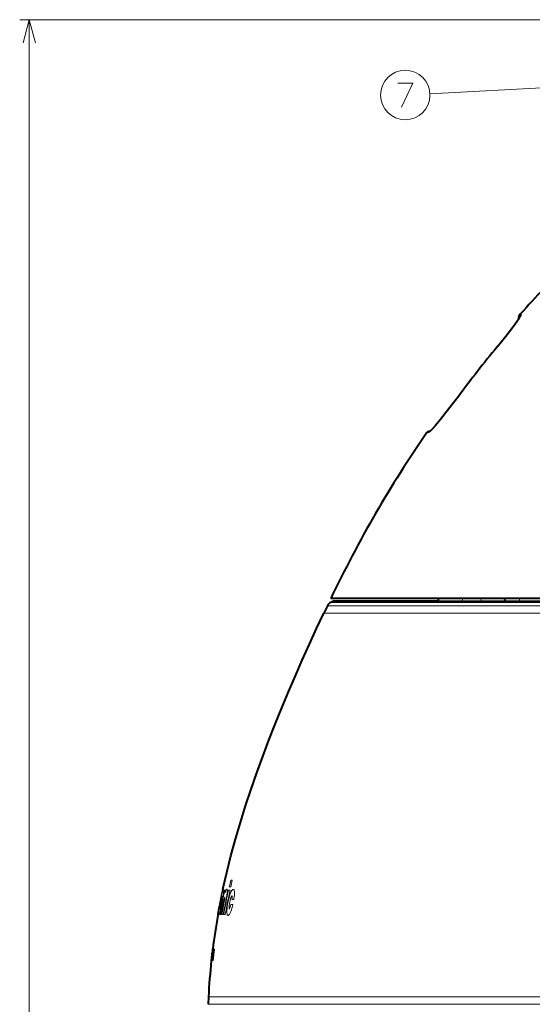
# Model space of a CAD drawing. Extents: x 120 to 1146, y 44 to 810.
# Drawn here: x 498 to 552, y 343 to 445 of the extents above; entities that cross this region are included whole.
import ezdxf

# ---------------------------------------------------------------- set-up
doc = ezdxf.new("R2010")
doc.units = 0

msp = doc.modelspace()

# ---------------------------------------------------------------- linework, layer by layer
at = {"color": 7, "lineweight": 13}
for p, q in [((564.501343, 445.451355), (498.323151, 445.451355)), ((499.323151, 212.953781), (499.323151, 445.451355)), ((565.034424, 439.005066), (541.121033, 437.735687)), ((550.532349, 414.745422), (550.640625, 414.745422)), ((550.349609, 414.280029), (550.392029, 414.280029)), ((540.965515, 402.415009), (540.801147, 402.415009)), ((541.995789, 384.830811), (542.004822, 385.101318)), ((544.492126, 384.830811), (544.50116, 385.101318)), ((546.453369, 384.830811), (546.443909, 385.101318)), ((550.453369, 384.830811), (550.443909, 385.101318)), ((530.417603, 384.361267), (574.459839, 384.361267)), ((530.7724, 384.713562), (553.514954, 384.713562)), ((553.621094, 384.816772), (530.993713, 384.816772)), ((533.473755, 383.60141), (530.057556, 383.60141)), ((535.58844, 383.60141), (533.473755, 383.60141)), ((574.459839, 383.60141), (535.58844, 383.60141)), ((520.344421, 355.745605), (520.502747, 355.745605)), ((519.300354, 353.954529), (519.330811, 354.105835)), ((519.330811, 354.105835), (519.332642, 354.114624)), ((519.338867, 354.105835), (519.330811, 354.105835)), ((519.356567, 354.223724), (519.332642, 354.114624)), ((519.340576, 354.114624), (519.332642, 354.114624)), ((519.401184, 354.292328), (519.339355, 353.983032)), ((519.362732, 354.2453), (519.356567, 354.223724)), ((519.46283, 354.741241), (519.445007, 354.660309)), ((519.470947, 354.685242), (519.448608, 354.54718)), ((519.480042, 354.75824), (519.470947, 354.685242)), ((519.480225, 354.80011), (519.477173, 354.794983)), ((519.725342, 354.723175), (519.824463, 354.723175)), ((519.769104, 354.452332), (519.824463, 354.723175)), ((520.273071, 354.722595), (520.115356, 354.722595)), ((520.349487, 355.07019), (520.191589, 355.07019)), ((519.135803, 353.107178), (519.11969, 353.023071)), ((519.13562, 353.105835), (519.129089, 353.054321)), ((519.150757, 353.21167), (519.16333, 353.2789)), ((519.274841, 353.748962), (519.278137, 353.778015)), ((519.292236, 353.901917), (519.278137, 353.778015)), ((519.292236, 353.901917), (519.296265, 353.930969)), ((519.296265, 353.930969), (519.300354, 353.954529)), ((519.314209, 353.983032), (519.339355, 353.983032)), ((519.35553, 353.983032), (519.339355, 353.983032)), ((520.353943, 353.221558), (520.31958, 353.066376)), ((520.353943, 353.221558), (520.557617, 353.221558)), ((520.65564, 353.754944), (520.462341, 353.754944)), ((518.957275, 352.173309), (518.967651, 352.232727)), ((518.996094, 352.257751), (519.022766, 352.375061)), ((519.054138, 352.666718), (519.051697, 352.659912)), ((519.055115, 352.690826), (519.065613, 352.753357)), ((519.065613, 352.753357), (519.089966, 352.887146)), ((519.073364, 352.753784), (519.107422, 352.929321)), ((519.089966, 352.887146), (519.115662, 353.023071)), ((519.115417, 353.023071), (519.114136, 353.023071)), ((519.124146, 353.023071), (519.115662, 353.023071)), ((519.219971, 352.16452), (519.325256, 352.16452)), ((519.414734, 352.16452), (519.555664, 352.16452)), ((519.606506, 352.16452), (519.762695, 352.16452)), ((518.330872, 347.945892), (518.331726, 347.952759)), ((518.331726, 347.952759), (518.33252, 347.958801)), ((518.33252, 347.958801), (518.333252, 347.96405)), ((518.332703, 347.940308), (518.333557, 347.94928)), ((518.333252, 347.96405), (518.333862, 347.968475)), ((518.333557, 347.94928), (518.33429, 347.957031)), ((518.333862, 347.968475), (518.334412, 347.972107)), ((518.33429, 347.957031), (518.3349, 347.963623)), ((518.334473, 347.972321), (518.334839, 347.974731)), ((518.3349, 347.975067), (518.335205, 347.976807)), ((518.3349, 347.963623), (518.335327, 347.968994)), ((518.335266, 347.977112), (518.33551, 347.978088)), ((518.335327, 347.968994), (518.335632, 347.973175)), ((518.335632, 347.973389), (518.335754, 347.975952)), ((518.335815, 347.97818), (518.335693, 347.978516)), ((518.335754, 347.93985), (518.338318, 347.963226)), ((518.335815, 347.976288), (518.335815, 347.977844)), ((518.338318, 347.963226), (518.340637, 347.985504)), ((518.338318, 347.963226), (518.348694, 347.963226)), ((518.340637, 347.985504), (518.342896, 348.006653)), ((518.340637, 347.985504), (518.351318, 347.985504)), ((518.342896, 348.006653), (518.345093, 348.028015)), ((518.342896, 348.006653), (518.35376, 348.006653)), ((518.359985, 348.059235), (518.342957, 347.914459)), ((518.345093, 348.028015), (518.346985, 348.047119)), ((518.345093, 348.028015), (518.356323, 348.028015)), ((518.346985, 348.047119), (518.348694, 348.063965)), ((518.346985, 348.047119), (518.358582, 348.047119)), ((518.348694, 348.063965), (518.350098, 348.078552)), ((518.349792, 348.101013), (518.350891, 348.109985)), ((518.349854, 348.101257), (518.350281, 348.104187)), ((518.350098, 348.078552), (518.351196, 348.090942)), ((518.350098, 348.078552), (518.368286, 348.078552)), ((518.350342, 348.104645), (518.350708, 348.107269)), ((518.350769, 348.107697), (518.351135, 348.109985)), ((518.350891, 348.109985), (518.35199, 348.118988)), ((518.351196, 348.110352), (518.351501, 348.112366)), ((518.351196, 348.090942), (518.352051, 348.101044)), ((518.351196, 348.090942), (518.370911, 348.090942)), ((518.351501, 348.112671), (518.351807, 348.11438)), ((518.351868, 348.114746), (518.352112, 348.116028)), ((518.35199, 348.118988), (518.353027, 348.128052)), ((518.352051, 348.101044), (518.352661, 348.108887)), ((518.352051, 348.101044), (518.372742, 348.101044)), ((518.352173, 348.116333), (518.352356, 348.11731)), ((518.352417, 348.117584), (518.352539, 348.118103)), ((518.352661, 348.11853), (518.352722, 348.118835)), ((518.352661, 348.108887), (518.352966, 348.114502)), ((518.352661, 348.108887), (518.374207, 348.108887)), ((518.352905, 348.119019), (518.375854, 348.119019)), ((518.353027, 348.118134), (518.352905, 348.118774)), ((518.353027, 348.128052), (518.354126, 348.137207)), ((518.353027, 348.114746), (518.353088, 348.117645)), ((518.354126, 348.137207), (518.355286, 348.146393)), ((518.356384, 348.15564), (518.355286, 348.146393)), ((518.357483, 348.164948), (518.356384, 348.15564)), ((518.358643, 348.174316), (518.357483, 348.164948)), ((518.358337, 347.934937), (518.359436, 347.952637)), ((518.359741, 348.183716), (518.358643, 348.174316)), ((518.359436, 347.98938), (518.401001, 347.98938)), ((518.359436, 347.952637), (518.359741, 347.958954)), ((518.359436, 347.952637), (518.395386, 347.952637)), ((518.359497, 347.989502), (518.360046, 347.99115)), ((518.35968, 347.988586), (518.359497, 347.989136)), ((518.360901, 348.193207), (518.359741, 348.183716)), ((518.359741, 347.988342), (518.400879, 347.988342)), ((518.359741, 347.958954), (518.360046, 347.964691)), ((518.359741, 347.958954), (518.396362, 347.958954)), ((518.359985, 347.986969), (518.359802, 347.98822)), ((518.360046, 347.991272), (518.401306, 347.991272)), ((518.360046, 347.986755), (518.400635, 347.986755)), ((518.360229, 347.984711), (518.360046, 347.986572)), ((518.360046, 347.964691), (518.360229, 347.969849)), ((518.360046, 347.964691), (518.397217, 347.964691)), ((518.360107, 347.991425), (518.360718, 347.993347)), ((518.360229, 347.984558), (518.400269, 347.984558)), ((518.360352, 347.981964), (518.360229, 347.984344)), ((518.360229, 347.969849), (518.360352, 347.974426)), ((518.360229, 347.969849), (518.39801, 347.969849)), ((518.360352, 347.98175), (518.399841, 347.98175)), ((518.360352, 347.978638), (518.360352, 347.981506)), ((518.360352, 347.974426), (518.360352, 347.978394)), ((518.360352, 347.978394), (518.399353, 347.978394)), ((518.360352, 347.974426), (518.398743, 347.974426)), ((518.360718, 347.99353), (518.401672, 347.99353)), ((518.360779, 347.993713), (518.361389, 347.995911)), ((518.388367, 348.417206), (518.360901, 348.193207)), ((518.361023, 348.058655), (518.362732, 348.060394)), ((518.36145, 347.996094), (518.402039, 347.996094)), ((518.361511, 347.996338), (518.362122, 347.99884)), ((518.362183, 347.999054), (518.402527, 347.999054)), ((518.362244, 347.999268), (518.362915, 348.002106)), ((518.362854, 348.060547), (518.365173, 348.06665)), ((518.362976, 348.002319), (518.36377, 348.005951)), ((518.362976, 348.002319), (518.403015, 348.002319)), ((518.36377, 348.005951), (518.364624, 348.009949)), ((518.36377, 348.005951), (518.403564, 348.005951)), ((518.364624, 348.009949), (518.365479, 348.014252)), ((518.364624, 348.009949), (518.404175, 348.009949)), ((518.365173, 348.06665), (518.36792, 348.076782)), ((518.365479, 348.014252), (518.366394, 348.018921)), ((518.365479, 348.014252), (518.404846, 348.014252)), ((518.366394, 348.018921), (518.36731, 348.023926)), ((518.366394, 348.018921), (518.405579, 348.018921)), ((518.36731, 348.023926), (518.370239, 348.040649)), ((518.36731, 348.023926), (518.406372, 348.023926)), ((518.36792, 348.076782), (518.370911, 348.091003)), ((518.370239, 348.040649), (518.373291, 348.059113)), ((518.370239, 348.040649), (518.408875, 348.040649)), ((518.370911, 348.091003), (518.374268, 348.109283)), ((518.373291, 348.059113), (518.376526, 348.079315)), ((518.373291, 348.059113), (518.411621, 348.059113)), ((518.374268, 348.109283), (518.37793, 348.131653)), ((518.376526, 348.079315), (518.379822, 348.101257)), ((518.376526, 348.079315), (518.414673, 348.079315)), ((518.37793, 348.131653), (518.381836, 348.158051)), ((518.379822, 348.101257), (518.38324, 348.124939)), ((518.379822, 348.101257), (518.417847, 348.101257)), ((518.381836, 348.158051), (518.386108, 348.188507)), ((518.38324, 348.124939), (518.38678, 348.150391)), ((518.38324, 348.124939), (518.421265, 348.124939)), ((518.384949, 347.886353), (518.396362, 347.95874)), ((518.386108, 348.188507), (518.390625, 348.223022)), ((518.38678, 348.150391), (518.390381, 348.177551)), ((518.38678, 348.150391), (518.424927, 348.150391)), ((518.393616, 348.417206), (518.388611, 348.417206)), ((518.394165, 348.206482), (518.390381, 348.177551)), ((518.390381, 348.177551), (518.42865, 348.177551)), ((518.395386, 348.261627), (518.390625, 348.223022)), ((518.411255, 348.55838), (518.393616, 348.417206)), ((518.393616, 348.417206), (518.400818, 348.417206)), ((518.398071, 348.237152), (518.394165, 348.206482)), ((518.394165, 348.206482), (518.432495, 348.206482)), ((518.395386, 348.261627), (518.397339, 348.27774)), ((518.395935, 348.377594), (518.414124, 348.525269)), ((518.395935, 348.377594), (518.398071, 348.389221)), ((518.395935, 348.377594), (518.40802, 348.377594)), ((518.396362, 347.95874), (518.406677, 348.026093)), ((518.397339, 348.27774), (518.39917, 348.293182)), ((518.398071, 348.389221), (518.400024, 348.399658)), ((518.398071, 348.389221), (518.408997, 348.389221)), ((518.402039, 348.269562), (518.398071, 348.237152)), ((518.398071, 348.237152), (518.436401, 348.237152)), ((518.39917, 348.293182), (518.400879, 348.307983)), ((518.400024, 348.399658), (518.401794, 348.408813)), ((518.400024, 348.399658), (518.409851, 348.399658)), ((518.400879, 348.307983), (518.402466, 348.322144)), ((518.401794, 348.408813), (518.403442, 348.416779)), ((518.401794, 348.408813), (518.410522, 348.408813)), ((518.402039, 348.269562), (518.405762, 348.30011)), ((518.402039, 348.269562), (518.440308, 348.269562)), ((518.402466, 348.322144), (518.403931, 348.335632)), ((518.403442, 348.416779), (518.404968, 348.423523)), ((518.403442, 348.416779), (518.411011, 348.416779)), ((518.403931, 348.335632), (518.405212, 348.348511)), ((518.404114, 347.94165), (518.412842, 347.998718)), ((518.404968, 348.423523), (518.406311, 348.429016)), ((518.404968, 348.423523), (518.411255, 348.423523)), ((518.405212, 348.348511), (518.406433, 348.360718)), ((518.405518, 348.55838), (518.411255, 348.55838)), ((518.405762, 348.30011), (518.40918, 348.329254)), ((518.405762, 348.30011), (518.443726, 348.30011)), ((518.40625, 348.55838), (518.40741, 348.567749)), ((518.406311, 348.429016), (518.407532, 348.433319)), ((518.406433, 348.360718), (518.407532, 348.372253)), ((518.406677, 348.026093), (518.416016, 348.088409)), ((518.40741, 348.567749), (518.423279, 348.567749)), ((518.407471, 348.567963), (518.407898, 348.570435)), ((518.407532, 348.372253), (518.408508, 348.383179)), ((518.407593, 348.433533), (518.408508, 348.436157)), ((518.407898, 348.570618), (518.424072, 348.570618)), ((518.407959, 348.570801), (518.408325, 348.572998)), ((518.408325, 348.573181), (518.424927, 348.573181)), ((518.408386, 348.573364), (518.408691, 348.575317)), ((518.408508, 348.383179), (518.409363, 348.393433)), ((518.408691, 348.436523), (518.409424, 348.43808)), ((518.408752, 348.575623), (518.409058, 348.577301)), ((518.408752, 348.57547), (518.425781, 348.57547)), ((518.409119, 348.577454), (518.426636, 348.577454)), ((518.40918, 348.577667), (518.409424, 348.578979)), ((518.40918, 348.329254), (518.412415, 348.356995)), ((518.40918, 348.329254), (518.446716, 348.329254)), ((518.409363, 348.393433), (518.410034, 348.402069)), ((518.409424, 348.579102), (518.42804, 348.579102)), ((518.409485, 348.579285), (518.409729, 348.580383)), ((518.409729, 348.580444), (518.458313, 348.580444)), ((518.409729, 348.438385), (518.410156, 348.438721)), ((518.40979, 348.580688), (518.409912, 348.581299)), ((518.409973, 348.581512), (518.458435, 348.581512)), ((518.410034, 348.581726), (518.410156, 348.582153)), ((518.410034, 348.402069), (518.410583, 348.40979)), ((518.410217, 348.582275), (518.458557, 348.582275)), ((518.4104, 348.582733), (518.458618, 348.582733)), ((518.410522, 348.582886), (518.458618, 348.582886)), ((518.410583, 348.40979), (518.41095, 348.416595)), ((518.411011, 348.437195), (518.410767, 348.438293)), ((518.41095, 348.416595), (518.411255, 348.422485)), ((518.411316, 348.434906), (518.411133, 348.436859)), ((518.411255, 348.55838), (518.420898, 348.55838)), ((518.411255, 348.422485), (518.411377, 348.42749)), ((518.411438, 348.431793), (518.411316, 348.434509)), ((518.411377, 348.42749), (518.411438, 348.43158)), ((518.412415, 348.356995), (518.415344, 348.383301)), ((518.412415, 348.356995), (518.427795, 348.356995)), ((518.412842, 347.998718), (518.420959, 348.053436)), ((518.412842, 347.998718), (518.440674, 347.998718)), ((518.414124, 348.525269), (518.416077, 348.535522)), ((518.415344, 348.383301), (518.41803, 348.408203)), ((518.415344, 348.383301), (518.430908, 348.383301)), ((518.416016, 348.088409), (518.424255, 348.14566)), ((518.416077, 348.535522), (518.417908, 348.544708)), ((518.417908, 348.544708), (518.419617, 348.552795)), ((518.41803, 348.408203), (518.420471, 348.431702)), ((518.41803, 348.408203), (518.433838, 348.408203)), ((518.419617, 348.552795), (518.421204, 348.559814)), ((518.420471, 348.431702), (518.422668, 348.453796)), ((518.420471, 348.431702), (518.436646, 348.431702)), ((518.420959, 348.053436), (518.428528, 348.105774)), ((518.420959, 348.053436), (518.447205, 348.053436)), ((518.421204, 348.559814), (518.422729, 348.565765)), ((518.422668, 348.453796), (518.424622, 348.474457)), ((518.422668, 348.453796), (518.439331, 348.453796)), ((518.422729, 348.565765), (518.424072, 348.570618)), ((518.424072, 348.570618), (518.425293, 348.574402)), ((518.431396, 348.197876), (518.424255, 348.14566)), ((518.424622, 348.474457), (518.426331, 348.493713)), ((518.424622, 348.474457), (518.441772, 348.474457)), ((518.425415, 348.574615), (518.426392, 348.576935)), ((518.426331, 348.493713), (518.427795, 348.511566)), ((518.426331, 348.493713), (518.444092, 348.493713)), ((518.426575, 348.577362), (518.427368, 348.578613)), ((518.427124, 348.351685), (518.44574, 348.507263)), ((518.427124, 348.351685), (518.43042, 348.36795)), ((518.427124, 348.351685), (518.44873, 348.351685)), ((518.427612, 348.578857), (518.428162, 348.579163)), ((518.427795, 348.511566), (518.428772, 348.524445)), ((518.427795, 348.511566), (518.446716, 348.511566)), ((518.428345, 348.579285), (518.529175, 348.579285)), ((518.428955, 348.578796), (518.428467, 348.579193)), ((518.435425, 348.155762), (518.428528, 348.105774)), ((518.428528, 348.105774), (518.45343, 348.105774)), ((518.428772, 348.524445), (518.429504, 348.53595)), ((518.428772, 348.524445), (518.449768, 348.524445)), ((518.429138, 348.578613), (518.530029, 348.578613)), ((518.429749, 348.576721), (518.429199, 348.578461)), ((518.429504, 348.53595), (518.430054, 348.546112)), ((518.429504, 348.53595), (518.452637, 348.53595)), ((518.42981, 348.576569), (518.466614, 348.576569)), ((518.430237, 348.573425), (518.42981, 348.576324)), ((518.430054, 348.546112), (518.43042, 348.554901)), ((518.430054, 348.546112), (518.455322, 348.546112)), ((518.430481, 348.568451), (518.430237, 348.573181)), ((518.430237, 348.573181), (518.464478, 348.573181)), ((518.43042, 348.554901), (518.430542, 348.562347)), ((518.43042, 348.554901), (518.457825, 348.554901)), ((518.43042, 348.36795), (518.433411, 348.382507)), ((518.43042, 348.36795), (518.450012, 348.36795)), ((518.430481, 348.582916), (518.431519, 348.585327)), ((518.430542, 348.562347), (518.430481, 348.568451)), ((518.430481, 348.568451), (518.462402, 348.568451)), ((518.430542, 348.562347), (518.460205, 348.562347)), ((518.437378, 348.245056), (518.431396, 348.197876)), ((518.431641, 348.585541), (518.458923, 348.585541)), ((518.431824, 348.585754), (518.432373, 348.586273)), ((518.432617, 348.586487), (518.459045, 348.586487)), ((518.433411, 348.382507), (518.436218, 348.395386)), ((518.433411, 348.382507), (518.450989, 348.382507)), ((518.441772, 348.2034), (518.435425, 348.155762)), ((518.435425, 348.155762), (518.459412, 348.155762)), ((518.436218, 348.395386), (518.438843, 348.406525)), ((518.436218, 348.395386), (518.451721, 348.395386)), ((518.437378, 348.245056), (518.439575, 348.263123)), ((518.438843, 348.406525), (518.441223, 348.415955)), ((518.438843, 348.406525), (518.452209, 348.406525)), ((518.439575, 348.263123), (518.441589, 348.280396)), ((518.441223, 348.415955), (518.443359, 348.423676)), ((518.441223, 348.415955), (518.452393, 348.415955)), ((518.441589, 348.280396), (518.44342, 348.296875)), ((518.447449, 348.248657), (518.441772, 348.2034)), ((518.441772, 348.2034), (518.46521, 348.2034)), ((518.443359, 348.423676), (518.445313, 348.429657)), ((518.443359, 348.423676), (518.452393, 348.423676)), ((518.44342, 348.296875), (518.445068, 348.312592)), ((518.445068, 348.312592), (518.446533, 348.327545)), ((518.445313, 348.429657), (518.447021, 348.43396)), ((518.44574, 348.507263), (518.448853, 348.52066)), ((518.446533, 348.327545), (518.447876, 348.341705)), ((518.447144, 348.434143), (518.448425, 348.43634)), ((518.447449, 348.248657), (518.450684, 348.275421)), ((518.447449, 348.248657), (518.470703, 348.248657)), ((518.447876, 348.341705), (518.449036, 348.355072)), ((518.44873, 348.436646), (518.449707, 348.437317)), ((518.448853, 348.52066), (518.451782, 348.532654)), ((518.449036, 348.355072), (518.450012, 348.367676)), ((518.450378, 348.437042), (518.449951, 348.437317)), ((518.450012, 348.367676), (518.450806, 348.379517)), ((518.451172, 348.43573), (518.450623, 348.436829)), ((518.450684, 348.275421), (518.453674, 348.301239)), ((518.450684, 348.275421), (518.473938, 348.275421)), ((518.450806, 348.379517), (518.451477, 348.390564)), ((518.451721, 348.43335), (518.451294, 348.435333)), ((518.451477, 348.390564), (518.451904, 348.399475)), ((518.451782, 348.532654), (518.454529, 348.543243)), ((518.452087, 348.430115), (518.451782, 348.432922)), ((518.451904, 348.399475), (518.452209, 348.40741)), ((518.452332, 348.425659), (518.452087, 348.429901)), ((518.452209, 348.40741), (518.452393, 348.414429)), ((518.452454, 348.420532), (518.452332, 348.425659)), ((518.452393, 348.414429), (518.452454, 348.420532)), ((518.453674, 348.301239), (518.456482, 348.326141)), ((518.453674, 348.301239), (518.477112, 348.301239)), ((518.454529, 348.543243), (518.457031, 348.552429)), ((518.456482, 348.326141), (518.459045, 348.350098)), ((518.456482, 348.326141), (518.480164, 348.326141)), ((518.457031, 348.552429), (518.459412, 348.560181)), ((518.459045, 348.350098), (518.461426, 348.373108)), ((518.459045, 348.350098), (518.483154, 348.350098)), ((518.459412, 348.560181), (518.461609, 348.566528)), ((518.461426, 348.373108), (518.463623, 348.395172)), ((518.461426, 348.373108), (518.485962, 348.373108)), ((518.461609, 348.566528), (518.463623, 348.571472)), ((518.463623, 348.571472), (518.465454, 348.575012)), ((518.463623, 348.395172), (518.465576, 348.416321)), ((518.463623, 348.395172), (518.488708, 348.395172)), ((518.465515, 348.575165), (518.466919, 348.576965)), ((518.465576, 348.416321), (518.467346, 348.436523)), ((518.465576, 348.416321), (518.491333, 348.416321)), ((518.467224, 348.57724), (518.468384, 348.577789)), ((518.467346, 348.436523), (518.468872, 348.45578)), ((518.467346, 348.436523), (518.493835, 348.436523)), ((518.468445, 348.57782), (518.569397, 348.57782)), ((518.469849, 348.576965), (518.468567, 348.577759)), ((518.468872, 348.45578), (518.470215, 348.474121)), ((518.468872, 348.45578), (518.496277, 348.45578)), ((518.470093, 348.576813), (518.570984, 348.576813)), ((518.471313, 348.573914), (518.470154, 348.576599)), ((518.470215, 348.474121), (518.471497, 348.493835)), ((518.470215, 348.474121), (518.498535, 348.474121)), ((518.472351, 348.568512), (518.471375, 348.5737)), ((518.471375, 348.5737), (518.572327, 348.5737)), ((518.471497, 348.493835), (518.472473, 348.511475)), ((518.471497, 348.493835), (518.501038, 348.493835)), ((518.473022, 348.561249), (518.472351, 348.568512)), ((518.472351, 348.568512), (518.573303, 348.568512)), ((518.472473, 348.511475), (518.473083, 348.527008)), ((518.472473, 348.511475), (518.503235, 348.511475)), ((518.473389, 348.55191), (518.473022, 348.561249)), ((518.473022, 348.561249), (518.509521, 348.561249)), ((518.473083, 348.527008), (518.473389, 348.540497)), ((518.473083, 348.527008), (518.505188, 348.527008)), ((518.473389, 348.540497), (518.473389, 348.55191)), ((518.473389, 348.55191), (518.508362, 348.55191)), ((518.473389, 348.540497), (518.506897, 348.540497)), ((518.509888, 348.564148), (518.520569, 348.564148)), ((518.526184, 348.026031), (518.520142, 347.974976)), ((518.520569, 348.564148), (518.578552, 348.564148)), ((518.532104, 348.075806), (518.526184, 348.026031)), ((518.530151, 348.578033), (518.530029, 348.578491)), ((518.532104, 348.075806), (518.537842, 348.124268)), ((518.537842, 348.124268), (518.543396, 348.171448)), ((518.540588, 348.015289), (518.54425, 348.067627)), ((518.543396, 348.171448), (518.548889, 348.217346)), ((518.54425, 348.067627), (518.547852, 348.117523)), ((518.547852, 348.117523), (518.551453, 348.164917)), ((518.548889, 348.217346), (518.554199, 348.261902)), ((518.551453, 348.164917), (518.554932, 348.209839)), ((518.554199, 348.261902), (518.559326, 348.305206)), ((518.554932, 348.209839), (518.558289, 348.252258)), ((518.558289, 348.252258), (518.561584, 348.292236)), ((518.559326, 348.305206), (518.564331, 348.347198)), ((518.561584, 348.292236), (518.564819, 348.329712)), ((518.564331, 348.347198), (518.569153, 348.387909)), ((518.564819, 348.329712), (518.567932, 348.364716)), ((518.567932, 348.364716), (518.570923, 348.397247)), ((518.5755, 347.986481), (518.568726, 347.928986)), ((518.569153, 348.387909), (518.573792, 348.427307)), ((518.570923, 348.397247), (518.573792, 348.427307)), ((518.578552, 348.564148), (518.597473, 348.564148)), ((518.597473, 348.564148), (518.646301, 348.564148)), ((518.646301, 348.564148), (518.662354, 348.564148)), ((518.264893, 347.353668), (518.264954, 347.355408)), ((518.264893, 347.352478), (518.264893, 347.353455)), ((518.264954, 347.355743), (518.265076, 347.358154)), ((518.265015, 347.351898), (518.280945, 347.351898)), ((518.265137, 347.358368), (518.265381, 347.362)), ((518.265137, 347.352142), (518.265564, 347.353455)), ((518.265381, 347.362), (518.265747, 347.366425)), ((518.265442, 347.343781), (518.265503, 347.346375)), ((518.265442, 347.343567), (518.312988, 347.343567)), ((518.265503, 347.346588), (518.265747, 347.351624)), ((518.265503, 347.346588), (518.313293, 347.346588)), ((518.265625, 347.342773), (518.265503, 347.343323)), ((518.265625, 347.353577), (518.266541, 347.358582)), ((518.265625, 347.353577), (518.280762, 347.353577)), ((518.265625, 347.342529), (518.312866, 347.342529)), ((518.265747, 347.366425), (518.266174, 347.371674)), ((518.265747, 347.351624), (518.281006, 347.351624)), ((518.266174, 347.371674), (518.266724, 347.377716)), ((518.266541, 347.358582), (518.267883, 347.366943)), ((518.266541, 347.358582), (518.280334, 347.358582)), ((518.266724, 347.377716), (518.267395, 347.384583)), ((518.267395, 347.384583), (518.268188, 347.392242)), ((518.267883, 347.366943), (518.269592, 347.378662)), ((518.267883, 347.366943), (518.280151, 347.366943)), ((518.268188, 347.392242), (518.285767, 347.552155)), ((518.269592, 347.378662), (518.271729, 347.393677)), ((518.269592, 347.378662), (518.280273, 347.378662)), ((518.271729, 347.393677), (518.27417, 347.412048)), ((518.271729, 347.393677), (518.280701, 347.393677)), ((518.27417, 347.412048), (518.276978, 347.433777)), ((518.27417, 347.412048), (518.282715, 347.412048)), ((518.276978, 347.433777), (518.28009, 347.458862)), ((518.276978, 347.433777), (518.285095, 347.433777)), ((518.28009, 347.458862), (518.28363, 347.487274)), ((518.28009, 347.458862), (518.287842, 347.458862)), ((518.280151, 347.370544), (518.280212, 347.377563)), ((518.280151, 347.364441), (518.280151, 347.370544)), ((518.280334, 347.359283), (518.280151, 347.364441)), ((518.280212, 347.377563), (518.280396, 347.385498)), ((518.280273, 347.493103), (518.280334, 347.494629)), ((518.280334, 347.492584), (518.280273, 347.49292)), ((518.280334, 347.494965), (518.280518, 347.497528)), ((518.280579, 347.355072), (518.280334, 347.359283)), ((518.280396, 347.385498), (518.280762, 347.394409)), ((518.280457, 347.492584), (518.280579, 347.492981)), ((518.280518, 347.497742), (518.280884, 347.501923)), ((518.280945, 347.352051), (518.280579, 347.354858)), ((518.280701, 347.493256), (518.281067, 347.495087)), ((518.298401, 347.553589), (518.280762, 347.394409)), ((518.280884, 347.501923), (518.281311, 347.507324)), ((518.281433, 347.349609), (518.281006, 347.351624)), ((518.281067, 347.495239), (518.281677, 347.49884)), ((518.281311, 347.507324), (518.281921, 347.513885)), ((518.281982, 347.348267), (518.281494, 347.349365)), ((518.281677, 347.49884), (518.28241, 347.503906)), ((518.281921, 347.513885), (518.282654, 347.521667)), ((518.282593, 347.347717), (518.282166, 347.347992)), ((518.28241, 347.503906), (518.283325, 347.510376)), ((518.282654, 347.521667), (518.283569, 347.53064)), ((518.282776, 347.347595), (518.383423, 347.347595)), ((518.28302, 347.347778), (518.283691, 347.348297)), ((518.283325, 347.510376), (518.284363, 347.518311)), ((518.283569, 347.53064), (518.284607, 347.540771)), ((518.28363, 347.487274), (518.287537, 347.519012)), ((518.28363, 347.487274), (518.291016, 347.487274)), ((518.283936, 347.34848), (518.384521, 347.34848)), ((518.283997, 347.348663), (518.285156, 347.350952)), ((518.284363, 347.518311), (518.285645, 347.527649)), ((518.284607, 347.540771), (518.285767, 347.552155)), ((518.285278, 347.351166), (518.286743, 347.355621)), ((518.285278, 347.351166), (518.385864, 347.351166)), ((518.285645, 347.548157), (518.28894, 347.577881)), ((518.285645, 347.527649), (518.286987, 347.538452)), ((518.286438, 347.342133), (518.286316, 347.342499)), ((518.286499, 347.341919), (518.312805, 347.341919)), ((518.287231, 347.341278), (518.286682, 347.341736)), ((518.286743, 347.355621), (518.288452, 347.361877)), ((518.286743, 347.355621), (518.38739, 347.355621)), ((518.286987, 347.538452), (518.288513, 347.55072)), ((518.287476, 347.341095), (518.312744, 347.341095)), ((518.287537, 347.519012), (518.289917, 347.538788)), ((518.288452, 347.361877), (518.290283, 347.369934)), ((518.288452, 347.361877), (518.389038, 347.361877)), ((518.288513, 347.55072), (518.290222, 347.564392)), ((518.28894, 347.577881), (518.292358, 347.60907)), ((518.289917, 347.538788), (518.292358, 347.559174)), ((518.289917, 347.538788), (518.296753, 347.538788)), ((518.290222, 347.564392), (518.291931, 347.578156)), ((518.290283, 347.369934), (518.292297, 347.37973)), ((518.290283, 347.369934), (518.31134, 347.369934)), ((518.291931, 347.578156), (518.293701, 347.592651)), ((518.292297, 347.37973), (518.294495, 347.391357)), ((518.292297, 347.37973), (518.312378, 347.37973)), ((518.292358, 347.60907), (518.296021, 347.641693)), ((518.292358, 347.559174), (518.294861, 347.5802)), ((518.292358, 347.559174), (518.311768, 347.559174)), ((518.293701, 347.592651), (518.295532, 347.60791)), ((518.294495, 347.391357), (518.296875, 347.404755)), ((518.294495, 347.391357), (518.31366, 347.391357)), ((518.294861, 347.5802), (518.297424, 347.601868)), ((518.294861, 347.5802), (518.314758, 347.5802)), ((518.295532, 347.60791), (518.297424, 347.623871)), ((518.296021, 347.641693), (518.299805, 347.67572)), ((518.296448, 347.504425), (518.29657, 347.511658)), ((518.296509, 347.498535), (518.296448, 347.504425)), ((518.296448, 347.504425), (518.302856, 347.504425)), ((518.296692, 347.493958), (518.296509, 347.498535)), ((518.29657, 347.511658), (518.296814, 347.520142)), ((518.29657, 347.511658), (518.30426, 347.511658)), ((518.296997, 347.490906), (518.296692, 347.493713)), ((518.296814, 347.520142), (518.29718, 347.529999)), ((518.296814, 347.520142), (518.305725, 347.520142)), ((518.296875, 347.404755), (518.299377, 347.419922)), ((518.296875, 347.404755), (518.315125, 347.404755)), ((518.297485, 347.488831), (518.297058, 347.49054)), ((518.29718, 347.529999), (518.297729, 347.541138)), ((518.29718, 347.529999), (518.307312, 347.529999)), ((518.297424, 347.623871), (518.299438, 347.640564)), ((518.297424, 347.601868), (518.300049, 347.624176)), ((518.297424, 347.601868), (518.317627, 347.601868)), ((518.297913, 347.488281), (518.297546, 347.488647)), ((518.297729, 347.541138), (518.298401, 347.553589)), ((518.297729, 347.541138), (518.309082, 347.541138)), ((518.29834, 347.488251), (518.298706, 347.488556)), ((518.298401, 347.553589), (518.310974, 347.553589)), ((518.298828, 347.488831), (518.299438, 347.490082)), ((518.299377, 347.419922), (518.302063, 347.43689)), ((518.299377, 347.419922), (518.316772, 347.419922)), ((518.299438, 347.640564), (518.301453, 347.65802)), ((518.299561, 347.490417), (518.300232, 347.492706)), ((518.299805, 347.67572), (518.303833, 347.711182)), ((518.300049, 347.624176), (518.302734, 347.647095)), ((518.300049, 347.624176), (518.320496, 347.624176)), ((518.300293, 347.49292), (518.30127, 347.496704)), ((518.30127, 347.496704), (518.302307, 347.501556)), ((518.301453, 347.65802), (518.303589, 347.676178)), ((518.302063, 347.43689), (518.304871, 347.455475)), ((518.302063, 347.43689), (518.318665, 347.43689)), ((518.302307, 347.501556), (518.303467, 347.507507)), ((518.302734, 347.647095), (518.305481, 347.670685)), ((518.302734, 347.647095), (518.323303, 347.647095)), ((518.303467, 347.507507), (518.304749, 347.514526)), ((518.303589, 347.676178), (518.305786, 347.695068)), ((518.303833, 347.711182), (518.308044, 347.748077)), ((518.304749, 347.514526), (518.306152, 347.522614)), ((518.304871, 347.455475), (518.307739, 347.475464)), ((518.304871, 347.455475), (518.320679, 347.455475)), ((518.305481, 347.670685), (518.308289, 347.694885)), ((518.305481, 347.670685), (518.326111, 347.670685)), ((518.305786, 347.695068), (518.308044, 347.714722)), ((518.306152, 347.522614), (518.307617, 347.531799)), ((518.307617, 347.531799), (518.309204, 347.542053)), ((518.307739, 347.475464), (518.31073, 347.496826)), ((518.307739, 347.475464), (518.322876, 347.475464)), ((518.311584, 347.779236), (518.308044, 347.748077)), ((518.310364, 347.735107), (518.308044, 347.714722)), ((518.311157, 347.719727), (518.308289, 347.694885)), ((518.308289, 347.694885), (518.328918, 347.694885)), ((518.309204, 347.542053), (518.311035, 347.55426)), ((518.310364, 347.735107), (518.312988, 347.758057)), ((518.33075, 347.546387), (518.31073, 347.364136)), ((518.31073, 347.496826), (518.313843, 347.519653)), ((518.31073, 347.496826), (518.325256, 347.496826)), ((518.346863, 347.364136), (518.31073, 347.364136)), ((518.311035, 347.55426), (518.312927, 347.567261)), ((518.314026, 347.745178), (518.311157, 347.719727)), ((518.311157, 347.719727), (518.331726, 347.719727)), ((518.311584, 347.779236), (518.315063, 347.809326)), ((518.312927, 347.567261), (518.314819, 347.580994)), ((518.312988, 347.758057), (518.31543, 347.780029)), ((518.313843, 347.519653), (518.316956, 347.543854)), ((518.313843, 347.519653), (518.327759, 347.519653)), ((518.314026, 347.745178), (518.317566, 347.776306)), ((518.314026, 347.745178), (518.334534, 347.745178)), ((518.314819, 347.580994), (518.316772, 347.59552)), ((518.315063, 347.809326), (518.31842, 347.838348)), ((518.31543, 347.780029), (518.31781, 347.800934)), ((518.316772, 347.59552), (518.318787, 347.61084)), ((518.316956, 347.543854), (518.32019, 347.569489)), ((518.316956, 347.543854), (518.330444, 347.543854)), ((518.317566, 347.776306), (518.320984, 347.806335)), ((518.317566, 347.776306), (518.33783, 347.776306)), ((518.31781, 347.800934), (518.320007, 347.820862)), ((518.31842, 347.838348), (518.321716, 347.866302)), ((518.318787, 347.61084), (518.320862, 347.626953)), ((518.320007, 347.820862), (518.322083, 347.839722)), ((518.32019, 347.569489), (518.323547, 347.596527)), ((518.32019, 347.569489), (518.334412, 347.569489)), ((518.320862, 347.626953), (518.322937, 347.643799)), ((518.320984, 347.806335), (518.324219, 347.835266)), ((518.320984, 347.806335), (518.34082, 347.806335)), ((518.321716, 347.866302), (518.32489, 347.893188)), ((518.322083, 347.839722), (518.324036, 347.857574)), ((518.325073, 347.661469), (518.322937, 347.643799)), ((518.326965, 347.625), (518.323547, 347.596527)), ((518.323547, 347.596527), (518.338684, 347.596527)), ((518.324036, 347.857574), (518.325867, 347.87442)), ((518.324219, 347.835266), (518.327332, 347.863098)), ((518.324219, 347.835266), (518.343445, 347.835266)), ((518.32489, 347.893188), (518.327942, 347.919037)), ((518.327209, 347.679871), (518.325073, 347.661469)), ((518.325867, 347.87442), (518.327515, 347.890228)), ((518.330444, 347.654846), (518.326965, 347.625)), ((518.326965, 347.625), (518.343262, 347.625)), ((518.329407, 347.699097), (518.327209, 347.679871)), ((518.327332, 347.863098), (518.330322, 347.889771)), ((518.327332, 347.863098), (518.345642, 347.863098)), ((518.327515, 347.890228), (518.329102, 347.905029)), ((518.327942, 347.919037), (518.3302, 347.938232)), ((518.329102, 347.905029), (518.330505, 347.918762)), ((518.329407, 347.699097), (518.333984, 347.740295)), ((518.329895, 347.938232), (518.330872, 347.945892)), ((518.330322, 347.889771), (518.33313, 347.915375)), ((518.330322, 347.889771), (518.347046, 347.889771)), ((518.334045, 347.686127), (518.330444, 347.654846)), ((518.330444, 347.654846), (518.348022, 347.654846)), ((518.330505, 347.918762), (518.331665, 347.930145)), ((518.33075, 347.546387), (518.345459, 347.638947)), ((518.331665, 347.930145), (518.332703, 347.940308)), ((518.332397, 347.498108), (518.335144, 347.514435)), ((518.332458, 347.498352), (518.332947, 347.499512)), ((518.333069, 347.499817), (518.333557, 347.500885)), ((518.33313, 347.915375), (518.335754, 347.93985)), ((518.333679, 347.50116), (518.334167, 347.502075)), ((518.333984, 347.740295), (518.337891, 347.77713)), ((518.334045, 347.686127), (518.338013, 347.72171)), ((518.334045, 347.686127), (518.353027, 347.686127)), ((518.33429, 347.50238), (518.334656, 347.502991)), ((518.335022, 347.503448), (518.335388, 347.503937)), ((518.335144, 347.514435), (518.337952, 347.531372)), ((518.335144, 347.514435), (518.385193, 347.514435)), ((518.335632, 347.504272), (518.335999, 347.5047)), ((518.335754, 347.93985), (518.345947, 347.93985)), ((518.336365, 347.504974), (518.336731, 347.50531)), ((518.337036, 347.505493), (518.337463, 347.505707)), ((518.337708, 347.505798), (518.338135, 347.505951)), ((518.337891, 347.77713), (518.341125, 347.809662)), ((518.337952, 347.531372), (518.340881, 347.54895)), ((518.337952, 347.531372), (518.387085, 347.531372)), ((518.338013, 347.72171), (518.341675, 347.75531)), ((518.338013, 347.72171), (518.358704, 347.72171)), ((518.33844, 347.505981), (518.338867, 347.506042)), ((518.338989, 347.506042), (518.362427, 347.506042)), ((518.340881, 347.54895), (518.343933, 347.567169)), ((518.340881, 347.54895), (518.389038, 347.54895)), ((518.341125, 347.809662), (518.343689, 347.83783)), ((518.341675, 347.75531), (518.345032, 347.786957)), ((518.341675, 347.75531), (518.364075, 347.75531)), ((518.343689, 347.83783), (518.345581, 347.861694)), ((518.343933, 347.567169), (518.347046, 347.585999)), ((518.343933, 347.567169), (518.391052, 347.567169)), ((518.345032, 347.786957), (518.348083, 347.816589)), ((518.345032, 347.786957), (518.369141, 347.786957)), ((518.346375, 347.913879), (518.345215, 347.915741)), ((518.345459, 347.638947), (518.359497, 347.72644)), ((518.345581, 347.861694), (518.346802, 347.881195)), ((518.347229, 347.907227), (518.346436, 347.913727)), ((518.346802, 347.881195), (518.34729, 347.896362)), ((518.362427, 347.506042), (518.346863, 347.364136)), ((518.346863, 347.364136), (518.368713, 347.364136)), ((518.347046, 347.585999), (518.35022, 347.605469)), ((518.347046, 347.585999), (518.393188, 347.585999)), ((518.34729, 347.896362), (518.347229, 347.907227)), ((518.348083, 347.816589), (518.350769, 347.844238)), ((518.348083, 347.816589), (518.373901, 347.816589)), ((518.35022, 347.605469), (518.353516, 347.62558)), ((518.35022, 347.605469), (518.395386, 347.605469)), ((518.350769, 347.844238), (518.353149, 347.869873)), ((518.350769, 347.844238), (518.378235, 347.844238)), ((518.353149, 347.869873), (518.355164, 347.893555)), ((518.353149, 347.869873), (518.382324, 347.869873)), ((518.353516, 347.62558), (518.356934, 347.646332)), ((518.353516, 347.62558), (518.397644, 347.62558)), ((518.355164, 347.893555), (518.356934, 347.915222)), ((518.355164, 347.893555), (518.386108, 347.893555)), ((518.356934, 347.915222), (518.358337, 347.934937)), ((518.356934, 347.915222), (518.389465, 347.915222)), ((518.356934, 347.646332), (518.360413, 347.667725)), ((518.356934, 347.646332), (518.399963, 347.646332)), ((518.358337, 347.934937), (518.392578, 347.934937)), ((518.359497, 347.72644), (518.372681, 347.808929)), ((518.360413, 347.667725), (518.363953, 347.689728)), ((518.360413, 347.667725), (518.402405, 347.667725)), ((518.362427, 347.506042), (518.384277, 347.506042)), ((518.363953, 347.689728), (518.374756, 347.756256)), ((518.363953, 347.689728), (518.404907, 347.689728)), ((518.414063, 347.364136), (518.368713, 347.364136)), ((518.372681, 347.808929), (518.384949, 347.886353)), ((518.374756, 347.756256), (518.385071, 347.820404)), ((518.374756, 347.756256), (518.412476, 347.756256)), ((518.385071, 347.820404), (518.394836, 347.882202)), ((518.385071, 347.820404), (518.419861, 347.820404)), ((518.394836, 347.882202), (518.404114, 347.94165)), ((518.394836, 347.882202), (518.427002, 347.882202)), ((518.395508, 347.511108), (518.430237, 347.511108)), ((518.404114, 347.94165), (518.43396, 347.94165)), ((518.430237, 347.511108), (518.414063, 347.364136)), ((518.414063, 347.364136), (518.437195, 347.364136)), ((518.430237, 347.511108), (518.453369, 347.511108)), ((518.450867, 347.364136), (518.437195, 347.364136)), ((518.450867, 347.364136), (518.500061, 347.364136)), ((518.520752, 347.364136), (518.500061, 347.364136)), ((518.522949, 347.513977), (518.526733, 347.550964)), ((518.522949, 347.513977), (518.52533, 347.545044)), ((518.52533, 347.545044), (518.527771, 347.576843)), ((518.526733, 347.550964), (518.530823, 347.590271)), ((518.527771, 347.576843), (518.530151, 347.609406)), ((518.530151, 347.609406), (518.532593, 347.6427)), ((518.530823, 347.590271), (518.535278, 347.631836)), ((518.532593, 347.6427), (518.534973, 347.676758)), ((518.534973, 347.676758), (518.537354, 347.711548)), ((518.534973, 347.676758), (518.540161, 347.676758)), ((518.535278, 347.631836), (518.540039, 347.675659)), ((518.537354, 347.711548), (518.539795, 347.747131)), ((518.537354, 347.711548), (518.544006, 347.711548)), ((518.539795, 347.747131), (518.542175, 347.783417)), ((518.539795, 347.747131), (518.547913, 347.747131)), ((518.540039, 347.675659), (518.545105, 347.721771)), ((518.542175, 347.783417), (518.544617, 347.820465)), ((518.542175, 347.783417), (518.552002, 347.783417)), ((518.544617, 347.820465), (518.547058, 347.858276)), ((518.544617, 347.820465), (518.556213, 347.820465)), ((518.545105, 347.721771), (518.550537, 347.770172)), ((518.550537, 347.770172), (518.556213, 347.820831)), ((518.556213, 347.820831), (518.562317, 347.873779)), ((518.568726, 347.928986), (518.562317, 347.873779)), ((518.012268, 343.60141), (574.459839, 343.60141)), ((574.459839, 342.812317), (517.970886, 342.812317))]:
    msp.add_line(p, q, dxfattribs=at)
at = {"color": 7, "lineweight": 40}
for p, q in [((550.349609, 414.280029), (550.34845, 414.213989)), ((541.10968, 402.528198), (541.017151, 402.528198)), ((541.109436, 402.528198), (541.017151, 402.528198)), ((553.513733, 385.101318), (530.769836, 385.101318)), ((541.977295, 385.101318), (541.967834, 384.830811)), ((548.951843, 384.830811), (548.942383, 385.101318)), ((530.417603, 384.361267), (530.057556, 383.60141)), ((530.993713, 384.816772), (530.7724, 384.713562)), ((531.057068, 384.830811), (553.651428, 384.830811)), ((541.967834, 384.830811), (531.057068, 384.830811)), ((518.012268, 343.60141), (517.970886, 342.812317))]:
    msp.add_line(p, q, dxfattribs=at)
at = {"color": 7, "lineweight": 13}
for points in [[(499.970215, 443.036499), (499.323151, 445.451355), (498.676086, 443.036499)], [(537.769653, 438.848877), (539.318054, 438.848877), (538.156738, 436.348877)], [(548.141296, 411.35968), (548.82843, 412.197327), (549.489014, 413.032227), (549.796997, 413.435272), (550.086487, 413.826233), (550.374451, 414.235107), (550.493958, 414.416656), (550.619446, 414.631653), (550.651428, 414.709442), (550.654175, 414.732513), (550.651978, 414.739746), (550.647461, 414.74408), (550.640625, 414.745422)], [(540.965515, 402.415009), (540.977051, 402.417175), (541.009583, 402.434509), (541.052734, 402.467194), (541.160767, 402.566406), (541.319214, 402.730194), (541.667358, 403.121033), (541.997131, 403.510498), (542.330994, 403.916443), (542.842407, 404.55484), (543.351746, 405.206787), (544.089966, 406.178131)], [(519.460693, 354.135773), (519.460144, 354.135681), (519.458923, 354.13501), (519.457581, 354.133606), (519.454529, 354.128876), (519.435669, 354.077911), (519.405762, 353.966614)], [(519.576111, 354.771973), (519.543091, 354.697906), (519.517029, 354.619934), (519.455933, 354.402466)], [(519.46228, 354.074585), (519.464417, 354.126221), (519.462952, 354.133606), (519.461792, 354.135315), (519.460693, 354.135773)], [(519.480042, 354.75824), (519.481873, 354.795532), (519.481445, 354.798767), (519.481079, 354.799683), (519.480469, 354.800201)], [(519.599976, 354.794983), (519.592834, 354.792664), (519.587769, 354.788269), (519.576111, 354.771973)], [(519.615417, 354.771973), (519.621155, 354.708649), (519.619324, 354.643127), (519.596313, 354.402466)], [(519.615417, 354.771973), (519.60968, 354.7883), (519.606201, 354.792664), (519.599976, 354.794983)], [(519.95105, 354.812561), (519.94397, 354.811218), (519.928406, 354.800598), (519.911011, 354.779755), (519.872009, 354.710541)], [(519.982849, 354.766479), (519.992065, 354.687408), (519.989868, 354.574341), (519.9776, 354.436249), (519.945679, 354.208893)], [(519.982849, 354.766479), (519.970947, 354.798035), (519.963623, 354.807312), (519.957581, 354.811218), (519.95105, 354.812561)], [(520.521362, 354.754395), (520.455872, 354.678131), (520.38916, 354.562286), (520.319885, 354.406036), (520.253174, 354.222229), (520.138306, 353.825684)], [(520.455688, 354.113159), (520.450867, 354.112427), (520.44043, 354.106506), (520.429138, 354.095032), (520.404846, 354.057037)], [(520.485046, 354.037323), (520.474121, 354.096375), (520.467896, 354.106873), (520.464294, 354.11026), (520.455688, 354.113159)], [(520.603821, 354.793793), (520.564331, 354.78363), (520.521362, 354.754395)], [(520.683411, 354.735229), (520.646179, 354.7789), (520.603821, 354.793793)], [(520.733948, 354.460022), (520.722229, 354.611877), (520.710144, 354.67041), (520.683411, 354.735229)], [(519.726868, 354.00293), (519.723206, 354.001892), (519.714783, 353.993805), (519.683899, 353.928162), (519.647705, 353.811432)], [(519.739502, 353.971527), (519.739685, 353.924927), (519.723267, 353.788422)], [(519.739502, 353.971527), (519.735596, 353.993164), (519.732544, 353.99942), (519.728943, 354.002533), (519.726868, 354.00293)], [(520.320984, 353.825684), (520.360718, 353.954987), (520.404846, 354.057037)], [(520.485046, 354.037323), (520.482666, 353.908295), (520.462341, 353.754944)], [(518.957275, 352.173309), (518.945374, 352.090363), (518.945129, 352.082977), (518.945374, 352.080872), (518.945618, 352.080048), (518.946167, 352.079712)], [(519.048157, 352.125061), (519.047119, 352.179993), (519.062378, 352.35968)], [(519.048157, 352.125061), (519.05365, 352.095337), (519.057739, 352.087219), (519.061462, 352.083923), (519.065796, 352.082855)], [(519.065796, 352.082855), (519.06897, 352.083313), (519.075806, 352.08725), (519.083374, 352.095398), (519.101257, 352.125061)], [(519.101257, 352.125061), (519.125366, 352.180145), (519.183533, 352.35968)], [(519.180176, 352.765961), (519.180237, 352.742371), (519.181335, 352.735535), (519.182434, 352.73288), (519.183105, 352.732117), (519.184265, 352.731689)], [(519.184265, 352.731689), (519.184814, 352.731812), (519.186157, 352.732605), (519.187622, 352.734161), (519.190979, 352.739594), (519.211304, 352.796814), (519.251892, 352.958923)], [(519.943237, 352.348755), (519.939636, 352.549469), (519.953308, 352.781311)], [(519.943237, 352.348755), (519.963135, 352.200409), (519.979858, 352.148071), (519.999756, 352.113464), (520.023865, 352.092163)], [(520.060669, 352.082031), (520.097778, 352.091095), (520.138794, 352.11792)], [(520.138794, 352.11792), (520.177856, 352.156921), (520.217468, 352.210236), (520.287476, 352.335907), (520.358276, 352.497864)], [(520.158936, 352.870117), (520.166809, 352.795776), (520.17572, 352.774475), (520.185181, 352.766357), (520.190735, 352.76535)], [(520.203796, 352.769806), (520.220337, 352.786438), (520.261353, 352.869934)]]:
    msp.add_lwpolyline(points, dxfattribs=at)
at = {"color": 7, "lineweight": 40}
for points in [[(548.134705, 411.358246), (549.028503, 412.45459), (549.72644, 413.351868), (550.183228, 413.974121), (550.407104, 414.303345), (550.512085, 414.478943)], [(544.083618, 406.176697), (543.062988, 404.841187), (542.216492, 403.781219), (541.686768, 403.148529), (541.360352, 402.780579), (541.203918, 402.617065), (541.078125, 402.503357)], [(519.526123, 354.800201), (519.72052, 355.678101), (519.924683, 356.553772), (520.361877, 358.301361), (520.835754, 360.042664), (521.343933, 361.777405), (521.884155, 363.50531), (522.454041, 365.226013), (523.051147, 366.939209), (523.673157, 368.644653), (524.317749, 370.342102), (524.982727, 372.031189), (525.666016, 373.711639), (526.365601, 375.38324), (527.079834, 377.045715), (527.80719, 378.698914), (528.546509, 380.342651), (529.296814, 381.976837), (530.057556, 383.60141)]]:
    msp.add_lwpolyline(points, dxfattribs=at)
at = {"color": 7, "lineweight": 13}
msp.add_circle((538.543823, 437.598877), 2.58083, dxfattribs=at)
at = {"color": 7, "lineweight": 40}
for centre, radius, start, end in [((643.596802, 331.293671), 125.000733, 134.783442, 138.117107), ((551.065308, 414.267548), 0.71582, 138.117107, 178.999997), ((644.582764, 331.77887), 125.040386, 140.473933, 143.488081), ((643.596802, 331.293671), 125.000733, 145.321755, 154.503319), ((541.017151, 402.265564), 0.262627, 90.000003, 145.321755), ((531.084351, 384.044647), 0.738082, 115.000004, 154.597316), ((531.057068, 384.680908), 0.149904, 90.000289, 114.999731), ((589.04718, 339.619843), 71.15537, 169.91508, 172.766466), ((585.482971, 340.062073), 67.563523, 173.805966, 176.997181)]:
    msp.add_arc(centre, radius, start, end, dxfattribs=at)
at = {"color": 7, "lineweight": 13}
for centre, radius, start, end in [((644.567017, 331.792572), 125.015354, 140.471761, 143.486551), ((548.139221, 411.352722), 0.007174, 73.509679, 129.188438), ((544.087952, 406.171539), 0.00682, 73.026702, 130.068317), ((597.454163, 337.944611), 79.137808, 167.000844, 167.502193), ((597.377747, 337.946716), 78.908613, 166.963988, 167.466881), ((594.746399, 338.5849), 76.998148, 167.949366, 168.998414), ((593.658325, 338.788025), 75.630749, 167.836831, 169.812737), ((534.366699, 350.619324), 15.383516, 165.763405, 168.814095), ((511.850891, 355.556305), 7.627208, 348.096198, 349.879043), ((519.194214, 354.252014), 0.168797, 347.704498, 357.724524), ((507.68811, 356.608673), 11.939861, 348.813692, 350.057608), ((519.945374, 354.643585), 0.492208, 162.082943, 168.55758), ((507.827026, 355.910278), 11.865847, 348.79122, 352.699314), ((593.508545, 338.790863), 75.10243, 167.752588, 169.742495), ((593.448242, 338.791962), 74.889151, 167.718041, 169.713836), ((522.045959, 353.698364), 2.398216, 155.03386, 161.678118), ((510.203613, 355.798676), 9.870943, 348.408488, 350.731776), ((517.377686, 354.492004), 3.359637, 347.327727, 354.518444), ((518.290771, 354.420715), 2.443664, 354.137001, 0.921152), ((494.207886, 357.713562), 25.382898, 347.858804, 349.817992), ((520.804688, 352.920349), 1.679327, 170.010566, 173.658461), ((542.966003, 348.783447), 24.176271, 168.499387, 169.827613), ((505.221588, 355.790344), 14.202905, 349.600154, 350.794192), ((530.489319, 351.117523), 11.434042, 169.480161, 170.732354), ((513.694153, 354.44458), 5.624018, 350.518682, 352.894771), ((537.799194, 349.790436), 18.863402, 167.976645, 169.570771), ((505.948242, 355.935028), 13.63246, 347.390251, 348.448344), ((493.076721, 358.607788), 26.778514, 348.360442, 349.482783), ((592.601807, 338.982269), 74.452844, 168.685127, 169.801713), ((527.147095, 352.077698), 7.968518, 166.287608, 168.107061), ((499.035156, 357.488159), 20.797696, 347.687583, 349.235344), ((511.223236, 355.259735), 8.325737, 349.341684, 351.064783), ((592.620605, 338.973175), 74.384905, 168.621005, 169.785198), ((517.606934, 354.268066), 1.865477, 350.700387, 354.046916), ((592.713562, 338.946777), 74.342361, 168.463023, 169.758614), ((522.789856, 352.963196), 3.254701, 164.893075, 168.897259), ((516.037842, 354.388947), 3.734005, 348.572895, 350.745058), ((525.086304, 352.331848), 5.152709, 170.249172, 174.995717), ((527.32782, 351.992493), 7.419528, 165.695308, 170.598086), ((521.788757, 352.873688), 1.630068, 171.190113, 180.125479), ((525.898438, 352.321228), 5.776757, 164.904153, 172.018), ((518.861816, 352.128937), 0.097911, 329.711721, 348.708406), ((516.579346, 352.794006), 2.475384, 343.950947, 347.488941), ((592.307373, 339.058777), 74.513521, 169.198566, 169.81663), ((519.225952, 352.653839), 0.174599, 167.779062, 178.036927), ((517.302734, 353.094666), 1.803044, 346.270038, 349.103804), ((530.53949, 350.924438), 11.566891, 169.395139, 172.87191), ((515.31311, 353.656189), 3.863249, 349.155103, 351.036995), ((521.118225, 352.613831), 1.944279, 169.777152, 175.511478), ((509.060944, 355.211121), 10.516907, 344.268102, 348.160216), ((520.061523, 352.156464), 0.074483, 239.637928, 269.321459), ((520.189331, 352.790344), 0.025054, 273.08908, 305.084596), ((518.851074, 353.393066), 1.504301, 339.649178, 347.458873), ((586.875427, 339.910828), 69.014007, 172.801833, 173.320503), ((586.649048, 339.93808), 68.68298, 172.785017, 173.792989), ((586.700745, 339.93158), 68.724514, 172.783937, 173.668051), ((586.633606, 339.938141), 68.599553, 172.776247, 173.785448), ((586.414307, 339.962799), 68.365295, 173.269673, 173.784861), ((566.711975, 344.688202), 48.286149, 176.048959, 176.823106), ((586.614807, 339.938202), 68.497758, 172.76551, 173.776241), ((567.108337, 344.744751), 48.661013, 175.498241, 176.33151), ((586.855469, 339.909271), 68.756089, 172.768529, 173.253527)]:
    msp.add_arc(centre, radius, start, end, dxfattribs=at)
for centre, major_axis, ratio, start_param, end_param in [((551.171143, 414.267548), (0, -0.71582), 0.995476, 3.9813947149, 4.5147577924), ((541.18042, 402.265564), (0, 0.262634), 0.995117, 0.3550200344, 0.9655467815), ((518.563904, 357.568268), (1.147034, -5.772018), 0.307477, 0.4405782652, 0.6591868992)]:
    msp.add_ellipse(centre, major_axis=major_axis, ratio=ratio, start_param=start_param, end_param=end_param, dxfattribs=at)

doc.saveas('drawing.dxf')
